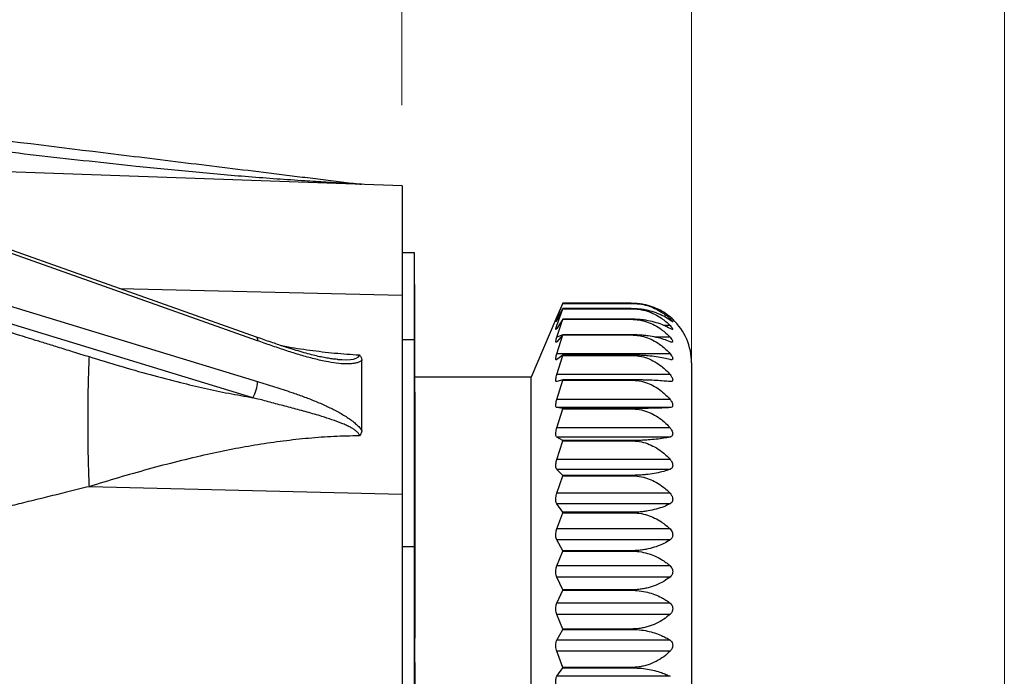
# Model space of a CAD drawing. Units: millimetres. Extents: x -10 to 410, y -10 to 290.
# Drawn here: x 247 to 259, y 120 to 128 of the extents above; entities that cross this region are included whole.
import ezdxf

# ---------------------------------------------------------------- set-up
doc = ezdxf.new("R2010")
doc.units = ezdxf.units.MM
doc.styles.add('SLDTEXTSTYLE0', font='TXT', dxfattribs={"width": 0.75})
doc.dimstyles.new('SLDDIMSTYLE9', dxfattribs={"dimtxt": 3.5, "dimasz": 3, "dimexe": 0, "dimexo": 0.0625, "dimgap": 0.875, "dimtad": 1, "dimdec": 1, "dimlfac": 2, "dimrnd": 1e-09, "dimzin": 12, "dimdsep": 46, "dimtxsty": 'SLDTEXTSTYLE0', "dimsah": 1, "dimcen": 0.09, "dimadec": 0, "dimazin": 3, "dimtfac": 1, "dimtdec": 1, "dimtofl": 0, "dimtmove": 0, "dimatfit": 3, "dimfxl": 0, "dimfrac": 2, "dimtolj": 1, "dimtzin": 12, "dimarcsym": 0})

# ---------------------------------------------------------------- blocks, each defined once
blk = doc.blocks.new('_D_11')
at = {"color": 7, "linetype": 'Continuous', "lineweight": 0}
for p, q in [((202.623, 118.631), (202.623, 139.527)), ((251.916, 127.38), (251.916, 139.527)), ((251.916, 138.527), (202.623, 138.527))]:
    blk.add_line(p, q, dxfattribs=at)
at = {"color": 7, "linetype": 'Continuous', "lineweight": 18}
for points in [[(202.623, 138.527), (205.623, 138.077), (205.623, 138.977)], [(251.916, 138.527), (248.916, 138.977), (248.916, 138.077)]]:
    blk.add_solid(points, dxfattribs=at)
at = {"color": 7, "linetype": 'Continuous', "lineweight": 18, "insert": (222.744, 143.039), "char_height": 3.5, "attachment_point": 1, "style": 'SLDTEXTSTYLE0'}
blk.add_mtext('98,6', dxfattribs=at)
blk = doc.blocks.new('_D_12')
at = {"color": 7, "linetype": 'Continuous', "lineweight": 0}
for p, q in [((202.623, 118.631), (202.623, 145.137)), ((255.516, 87.676), (255.516, 145.137)), ((255.516, 144.137), (202.623, 144.137))]:
    blk.add_line(p, q, dxfattribs=at)
at = {"color": 7, "linetype": 'Continuous', "lineweight": 18}
for points in [[(202.623, 144.137), (205.623, 143.687), (205.623, 144.587)], [(255.516, 144.137), (252.516, 144.587), (252.516, 143.687)]]:
    blk.add_solid(points, dxfattribs=at)
at = {"color": 7, "linetype": 'Continuous', "lineweight": 18, "insert": (223.251, 148.649), "char_height": 3.5, "attachment_point": 1, "style": 'SLDTEXTSTYLE0'}
blk.add_mtext('105,8', dxfattribs=at)
blk = doc.blocks.new('_D_13')
at = {"color": 7, "linetype": 'Continuous', "lineweight": 0}
for p, q in [((202.623, 118.631), (202.623, 151.527)), ((259.404, 88.785), (259.404, 151.527)), ((259.404, 150.527), (202.623, 150.527))]:
    blk.add_line(p, q, dxfattribs=at)
at = {"color": 7, "linetype": 'Continuous', "lineweight": 18}
for points in [[(202.623, 150.527), (205.623, 150.077), (205.623, 150.977)], [(259.404, 150.527), (256.404, 150.977), (256.404, 150.077)]]:
    blk.add_solid(points, dxfattribs=at)
at = {"color": 7, "linetype": 'Continuous', "lineweight": 18, "insert": (225.195, 155.039), "char_height": 3.5, "attachment_point": 1, "style": 'SLDTEXTSTYLE0'}
blk.add_mtext('113,6', dxfattribs=at)

msp = doc.modelspace()

# ---------------------------------------------------------------- linework, layer by layer
at = {"color": 7, "linetype": 'Continuous', "lineweight": 25}
for p, q in [((250.1198, 124.4527), (242.5608, 127.1318)), ((250.1065, 124.498), (242.5838, 127.1642)), ((251.9165, 126.3801), (244.0179, 126.6559)), ((251.9165, 126.3801), (251.9165, 125.0128)), ((242.5608, 126.252), (250.1198, 123.9463)), ((250.0616, 123.7441), (242.6578, 126.0026)), ((251.9165, 125.5506), (252.0665, 125.5506)), ((252.0665, 125.5506), (252.0665, 124.4669)), ((251.9165, 125.0128), (248.4096, 125.0994)), ((252.0715, 125.1506), (252.0715, 125.1506)), ((252.0715, 125.1506), (252.0765, 122.4838)), ((251.9165, 125.0128), (251.9165, 122.5417)), ((253.9165, 124.9176), (253.8415, 124.7493)), ((253.8415, 124.7273), (253.9165, 124.9172)), ((253.9165, 124.8516), (253.8415, 124.7083)), ((253.8415, 124.6424), (253.9165, 124.8507)), ((253.9165, 124.9172), (253.9165, 124.9176)), ((254.7665, 124.9176), (253.9165, 124.9176)), ((253.9165, 124.9172), (254.7665, 124.9172)), ((253.9165, 124.8507), (253.9165, 124.8516)), ((254.7665, 124.8516), (253.9165, 124.8516)), ((253.9165, 124.8507), (254.7665, 124.8507)), ((254.7665, 124.9172), (254.7665, 124.9176)), ((254.7665, 124.8507), (254.7665, 124.8516)), ((253.8295, 124.7218), (253.5217, 124.0006)), ((253.8415, 124.7273), (253.8415, 124.7273)), ((253.9165, 124.7205), (253.8415, 124.6047)), ((253.9165, 124.7189), (253.9165, 124.7205)), ((254.7665, 124.7205), (253.9165, 124.7205)), ((254.7665, 124.7189), (254.7665, 124.7205)), ((255.2488, 124.7273), (255.2488, 124.7273)), ((253.8415, 124.4963), (253.9165, 124.7189)), ((253.8415, 124.6424), (253.8415, 124.6424)), ((253.9165, 124.7189), (254.7665, 124.7189)), ((255.2488, 124.6424), (255.1719, 124.6424)), ((253.9165, 124.5265), (253.8415, 124.4406)), ((253.8415, 124.2915), (253.9165, 124.5244)), ((253.9165, 124.5244), (253.8415, 124.4963)), ((253.9165, 124.5244), (253.9165, 124.5265)), ((254.7665, 124.5265), (253.9165, 124.5265)), ((253.9165, 124.5244), (254.7665, 124.5244)), ((254.7665, 124.5244), (254.7665, 124.5265)), ((255.2488, 124.4963), (255.0646, 124.4963)), ((251.9165, 124.4669), (252.0665, 124.4669)), ((252.0665, 124.4669), (252.0665, 121.8959)), ((255.2488, 124.2915), (253.8415, 124.2915)), ((253.9165, 124.2735), (253.8415, 124.2188)), ((253.8415, 124.032), (253.9165, 124.2708)), ((253.9165, 124.2708), (253.9165, 124.2735)), ((254.7665, 124.2735), (253.9165, 124.2735)), ((253.9165, 124.2708), (254.7665, 124.2708)), ((254.7665, 124.2708), (254.7665, 124.2735)), ((251.1113, 124.2214), (251.1128, 124.2216)), ((251.1113, 124.2214), (251.1204, 124.2207)), ((251.4165, 123.3364), (251.4165, 124.2075)), ((255.5165, 124.1756), (255.5165, 118.5256)), ((253.5217, 124.0006), (252.0715, 124.0006)), ((253.5217, 119.087), (253.5217, 124.0006)), ((255.2488, 124.032), (253.8415, 124.032)), ((253.9165, 123.9659), (253.8415, 123.9437)), ((253.8415, 123.7225), (253.9165, 123.9628)), ((253.9165, 123.9628), (253.9165, 123.9659)), ((254.7665, 123.9659), (253.9165, 123.9659)), ((253.9165, 123.9628), (254.7665, 123.9628)), ((254.7665, 123.9628), (254.7665, 123.9659)), ((255.2488, 123.7225), (253.8415, 123.7225)), ((253.9165, 123.6097), (253.8415, 123.6202)), ((255.2488, 123.6202), (253.8415, 123.6202)), ((253.8415, 123.3688), (253.9165, 123.6061)), ((253.9165, 123.6061), (253.9165, 123.6097)), ((254.7665, 123.6097), (253.9165, 123.6097)), ((253.9165, 123.6061), (254.7665, 123.6061)), ((254.7665, 123.6061), (254.7665, 123.6097)), ((255.2488, 123.3688), (253.8415, 123.3688)), ((253.9165, 123.2113), (253.8415, 123.2545)), ((255.2488, 123.2545), (253.8415, 123.2545)), ((253.8415, 122.9775), (253.9165, 123.2074)), ((253.9165, 123.2074), (253.9165, 123.2113)), ((254.7665, 123.2113), (253.9165, 123.2113)), ((253.9165, 123.2074), (254.7665, 123.2074)), ((254.7665, 123.2074), (254.7665, 123.2113)), ((255.2488, 122.9775), (253.8415, 122.9775)), ((253.9165, 122.7783), (253.8415, 122.8533)), ((255.2488, 122.8533), (253.8415, 122.8533)), ((253.8415, 122.556), (253.9165, 122.7741)), ((253.9165, 122.7741), (253.9165, 122.7783)), ((254.7665, 122.7783), (253.9165, 122.7783)), ((253.9165, 122.7741), (254.7665, 122.7741)), ((254.7665, 122.7741), (254.7665, 122.7783)), ((251.9165, 122.5417), (248.0261, 122.6378)), ((251.9165, 122.5417), (251.9165, 119.2408)), ((255.2488, 122.556), (253.8415, 122.556)), ((252.0765, 122.4838), (252.0765, 122.4838)), ((252.0765, 122.4603), (252.0765, 122.4603)), ((252.0765, 122.4603), (252.0765, 121.2392)), ((253.9165, 122.3188), (253.8415, 122.4241)), ((255.2488, 122.4241), (253.8415, 122.4241)), ((253.8415, 122.1119), (253.9165, 122.3143)), ((253.9165, 122.3143), (253.9165, 122.3188)), ((254.7665, 122.3188), (253.9165, 122.3188)), ((253.9165, 122.3143), (254.7665, 122.3143)), ((254.7665, 122.3143), (254.7665, 122.3188)), ((255.2488, 122.1119), (253.8415, 122.1119)), ((253.9165, 121.8411), (253.8415, 121.9749)), ((255.2488, 121.9749), (253.8415, 121.9749)), ((251.9165, 121.8959), (252.0665, 121.8959)), ((252.0665, 121.8959), (252.0665, 119.2796)), ((253.8415, 121.6537), (253.9165, 121.8365)), ((253.9165, 121.8365), (253.9165, 121.8411)), ((254.7665, 121.8411), (253.9165, 121.8411)), ((253.9165, 121.8365), (254.7665, 121.8365)), ((254.7665, 121.8365), (254.7665, 121.8411)), ((255.2488, 121.6537), (253.8415, 121.6537)), ((253.9165, 121.3544), (253.8415, 121.5141)), ((255.2488, 121.5141), (253.8415, 121.5141)), ((253.8415, 121.1899), (253.9165, 121.3497)), ((253.9165, 121.3497), (253.9165, 121.3544)), ((254.7665, 121.3544), (253.9165, 121.3544)), ((253.9165, 121.3497), (254.7665, 121.3497)), ((254.7665, 121.3497), (254.7665, 121.3544)), ((252.0765, 121.2392), (252.0765, 121.2392)), ((255.2488, 121.1899), (253.8415, 121.1899)), ((252.0765, 121.0506), (252.0715, 120.4506)), ((252.0765, 121.1057), (252.0765, 121.1057)), ((252.0765, 121.0506), (252.0765, 121.0506)), ((253.9165, 120.8675), (253.8415, 121.0502)), ((255.2488, 121.0502), (253.8415, 121.0502)), ((253.8415, 120.729), (253.9165, 120.8629)), ((253.9165, 120.8629), (253.9165, 120.8675)), ((254.7665, 120.8675), (253.9165, 120.8675)), ((253.9165, 120.8629), (254.7665, 120.8629)), ((254.7665, 120.8629), (254.7665, 120.8675)), ((255.2488, 120.729), (253.8415, 120.729)), ((253.9165, 120.3897), (253.8415, 120.592)), ((255.2488, 120.592), (253.8415, 120.592)), ((252.0765, 120.4506), (252.0715, 120.4506)), ((252.0765, 120.4506), (252.0765, 119.4606)), ((253.8415, 120.2797), (253.9165, 120.3852)), ((253.9165, 120.3852), (253.9165, 120.3897)), ((254.7665, 120.3897), (253.9165, 120.3897)), ((253.9165, 120.3852), (254.7665, 120.3852)), ((254.7665, 120.3852), (254.7665, 120.3897)), ((255.2488, 120.2797), (253.8415, 120.2797))]:
    msp.add_line(p, q, dxfattribs=at)
at = {"color": 7, "linetype": 'Continuous', "lineweight": 25, "flags": 128}
for points in [[(250.1065, 124.498), (250.1117, 124.4944), (250.1167, 124.4852), (250.1194, 124.4711), (250.1198, 124.4527)], [(251.1204, 124.2207), (251.1686, 124.217), (251.2221, 124.2164), (251.2746, 124.2192), (251.3123, 124.2245), (251.3477, 124.2343), (251.3762, 124.2517), (251.3846, 124.2656), (251.386, 124.276), (251.386, 124.276), (251.386, 124.276)]]:
    msp.add_lwpolyline(points, dxfattribs=at)
at = {"color": 7, "linetype": 'Continuous', "lineweight": 25}
for centre, radius, start, end in [((254.7665, 124.1756), 0.75, 0, 46.62459), ((249.7243, 123.9506), 0.3955, 328.52672, 359.36958)]:
    msp.add_arc(centre, radius, start, end, dxfattribs=at)
for points, knots in [([(245.1144, 127.1714), (245.4574, 127.1293), (246.4863, 127.0029), (247.8583, 126.8345), (249.059, 126.687), (249.7453, 126.6028), (250.1744, 126.5501), (250.5177, 126.5079), (250.775, 126.4763), (250.9894, 126.45), (251.1606, 126.429), (251.2612, 126.4166), (251.3336, 126.4077), (251.3731, 126.4029), (251.4002, 126.3996), (251.4124, 126.3981), (251.4158, 126.3976), (251.4099, 126.3978)], [0, 0, 0, 0, 0.162977, 0.4889311, 0.651909, 0.7334167, 0.814921, 0.8556663, 0.8964249, 0.937176, 0.9576387, 0.9780857, 0.9854462, 0.9928472, 0.9976469, 0.9995466, 1, 1, 1, 1]), ([(251.4099, 126.3978), (251.4099, 126.3978), (251.41, 126.3978), (251.4099, 126.3978), (251.4097, 126.3978), (251.409, 126.3979), (251.4057, 126.398), (251.3915, 126.3989), (251.3342, 126.4021), (251.1917, 126.4103), (250.9728, 126.4231), (250.5641, 126.4481), (250.01, 126.4882), (249.311, 126.5491), (248.4548, 126.635), (247.4417, 126.7479), (246.2715, 126.885), (245.4915, 126.9773), (245.1013, 127.0225), (245.1013, 127.0225)], [0, 0, 0, 0, 0.00000473, 0.00006477, 0.00012455, 0.00023352, 0.00053985, 0.00185127, 0.00705062, 0.02780146, 0.06928004, 0.11076229, 0.22137987, 0.33200638, 0.44262964, 0.62841549, 0.81420525, 0.99999527, 1, 1, 1, 1]), ([(244.5178, 125.1924), (244.6078, 125.1758), (244.792, 125.1419), (245.0703, 125.084), (245.3559, 125.02), (245.6485, 124.9495), (245.9329, 124.8764), (246.2094, 124.8015), (246.4678, 124.7286), (246.725, 124.6538), (246.9035, 124.6006), (247.0049, 124.57), (247.0256, 124.5637), (247.0408, 124.5591), (247.0574, 124.554), (247.0757, 124.5484), (247.106, 124.5391), (247.1506, 124.5254), (247.228, 124.5016), (247.3347, 124.4687), (247.4754, 124.4252), (247.6388, 124.3746), (247.8249, 124.317), (247.9565, 124.2761), (248.0261, 124.2545)], [0, 0, 0, 0, 0.0745262, 0.1515842, 0.2312148, 0.3134547, 0.3983377, 0.4728342, 0.5499745, 0.6206419, 0.6951512, 0.7048414, 0.7087836, 0.7131775, 0.7180231, 0.7233204, 0.7290695, 0.7444082, 0.7622568, 0.7965763, 0.8375104, 0.885059, 0.9392222, 1, 1, 1, 1]), ([(255.2488, 124.7493), (255.2232, 124.7688), (255.1714, 124.8081), (255.0788, 124.8558), (254.9927, 124.8864), (254.9195, 124.9034), (254.85, 124.9148), (254.7984, 124.9165), (254.7665, 124.9176)], [0, 0, 0, 0, 0.2036081, 0.4120696, 0.6160886, 0.7219806, 0.8278623, 1, 1, 1, 1]), ([(254.7665, 124.9172), (254.8, 124.9159), (254.868, 124.9131), (254.9663, 124.8907), (255.0592, 124.8564), (255.1357, 124.8149), (255.199, 124.7712), (255.2322, 124.742), (255.2488, 124.7273)], [0, 0, 0, 0, 0.1804528, 0.3668501, 0.5472718, 0.7323714, 0.8655343, 1, 1, 1, 1]), ([(255.2488, 124.7083), (255.2232, 124.7249), (255.1714, 124.7584), (255.0788, 124.799), (254.9927, 124.825), (254.9195, 124.8395), (254.85, 124.8492), (254.7984, 124.8507), (254.7665, 124.8516)], [0, 0, 0, 0, 0.2036101, 0.4120739, 0.6160923, 0.721984, 0.8278654, 1, 1, 1, 1]), ([(254.7665, 124.8507), (254.8, 124.8492), (254.868, 124.8461), (254.9663, 124.8216), (255.0592, 124.7839), (255.1357, 124.7385), (255.199, 124.6905), (255.2322, 124.6585), (255.2488, 124.6424)], [0, 0, 0, 0, 0.1804528, 0.3668501, 0.5472718, 0.7323714, 0.8655343, 1, 1, 1, 1]), ([(253.8415, 124.7083), (253.8386, 124.7027), (253.8326, 124.6915), (253.8286, 124.6868), (253.8291, 124.6924), (253.8336, 124.7064), (253.8389, 124.7205), (253.8415, 124.7273)], [0, 0, 0, 0, 0.2102431, 0.4216185, 0.6228516, 0.8191596, 1, 1, 1, 1]), ([(253.8415, 124.7493), (253.8386, 124.7427), (253.8328, 124.7294), (253.829, 124.7206), (253.8294, 124.7216), (253.8295, 124.7218)], [0, 0, 0, 0, 0.4277065, 0.857747, 1, 1, 1, 1]), ([(255.2488, 124.6047), (255.2232, 124.6181), (255.1714, 124.6452), (255.0788, 124.678), (254.9927, 124.699), (254.9195, 124.7107), (254.85, 124.7185), (254.7984, 124.7197), (254.7665, 124.7205)], [0, 0, 0, 0, 0.2036104, 0.4120745, 0.6160928, 0.7219845, 0.8278659, 1, 1, 1, 1]), ([(255.2816, 124.7208), (255.2816, 124.7207), (255.2826, 124.7198), (255.2786, 124.7235), (255.269, 124.7323), (255.2565, 124.7428), (255.2488, 124.7493)], [0, 0, 0, 0, 0.0064909, 0.2836327, 0.5608052, 1, 1, 1, 1]), ([(255.2488, 124.7273), (255.2557, 124.7206), (255.2681, 124.7086), (255.2794, 124.695), (255.2829, 124.6883), (255.2791, 124.6884), (255.2688, 124.6943), (255.2564, 124.703), (255.2488, 124.7083)], [0, 0, 0, 0, 0.19626677, 0.35298039, 0.51066745, 0.64716955, 0.78368823, 1, 1, 1, 1]), ([(253.8415, 124.6047), (253.8386, 124.6005), (253.8326, 124.5919), (253.8286, 124.5917), (253.8291, 124.6015), (253.8336, 124.6191), (253.8389, 124.6349), (253.8415, 124.6424)], [0, 0, 0, 0, 0.2102451, 0.4216204, 0.6228533, 0.8191614, 1, 1, 1, 1]), ([(254.7665, 124.7189), (254.8, 124.7173), (254.868, 124.714), (254.9663, 124.6879), (255.0592, 124.6476), (255.1357, 124.599), (255.199, 124.5477), (255.2322, 124.5135), (255.2488, 124.4963)], [0, 0, 0, 0, 0.1804528, 0.3668501, 0.5472718, 0.7323714, 0.8655343, 1, 1, 1, 1]), ([(255.2488, 124.6424), (255.2557, 124.635), (255.2681, 124.6217), (255.2794, 124.6049), (255.2829, 124.5948), (255.2791, 124.5916), (255.2688, 124.5939), (255.2564, 124.6006), (255.2488, 124.6047)], [0, 0, 0, 0, 0.1962698, 0.3529829, 0.5106695, 0.6471714, 0.7836902, 1, 1, 1, 1]), ([(251.1204, 124.2207), (251.106, 124.2207), (251.0725, 124.2235), (251.0153, 124.231), (250.9473, 124.2425), (250.8715, 124.2584), (250.7889, 124.2784), (250.6974, 124.3034), (250.5938, 124.3343), (250.4701, 124.3733), (250.3245, 124.4217), (250.1997, 124.4649), (250.1251, 124.4913), (250.1065, 124.498)], [0, 0, 0, 0, 0.0450936, 0.1053465, 0.1759444, 0.2508983, 0.3317906, 0.4204773, 0.5199029, 0.6355068, 0.7820838, 0.9455571, 1, 1, 1, 1]), ([(253.8415, 124.4406), (253.8386, 124.4377), (253.8326, 124.4319), (253.8286, 124.4362), (253.8291, 124.4501), (253.8336, 124.471), (253.8389, 124.4881), (253.8415, 124.4963)], [0, 0, 0, 0, 0.2102357, 0.4216117, 0.6228451, 0.8191531, 1, 1, 1, 1]), ([(255.2488, 124.4406), (255.2232, 124.4505), (255.1714, 124.4706), (255.0788, 124.495), (254.9927, 124.5106), (254.9195, 124.5193), (254.85, 124.5251), (254.7984, 124.526), (254.7665, 124.5265)], [0, 0, 0, 0, 0.203609, 0.4120715, 0.6160902, 0.7219821, 0.8278637, 1, 1, 1, 1]), ([(254.7665, 124.5244), (254.8, 124.5227), (254.868, 124.5193), (254.9663, 124.4919), (255.0592, 124.4498), (255.1357, 124.3989), (255.199, 124.3453), (255.2322, 124.3095), (255.2488, 124.2915)], [0, 0, 0, 0, 0.1804528, 0.3668501, 0.5472718, 0.7323714, 0.8655343, 1, 1, 1, 1]), ([(255.2488, 124.4963), (255.2557, 124.4883), (255.2681, 124.4738), (255.2794, 124.4542), (255.2829, 124.4409), (255.2791, 124.4344), (255.2688, 124.4331), (255.2564, 124.4377), (255.2488, 124.4406)], [0, 0, 0, 0, 0.1962634, 0.3529775, 0.5106652, 0.6471675, 0.783686, 1, 1, 1, 1]), ([(251.4165, 124.2075), (251.4124, 124.2043), (251.3988, 124.1937), (251.3699, 124.1809), (251.327, 124.1701), (251.2773, 124.1643), (251.2009, 124.163), (251.0991, 124.1715), (250.9588, 124.1957), (250.803, 124.2317), (250.6326, 124.2795), (250.4617, 124.3337), (250.2907, 124.3922), (250.1767, 124.4326), (250.1198, 124.4527)], [0, 0, 0, 0, 0.0156912, 0.0524618, 0.0893256, 0.134023, 0.178764, 0.2741559, 0.3696964, 0.4954595, 0.6213753, 0.7475725, 0.8738952, 1, 1, 1, 1]), ([(250.4085, 124.3942), (250.4275, 124.3905), (250.5476, 124.3673), (250.7709, 124.3345), (251.0778, 124.2967), (251.2834, 124.2829), (251.386, 124.276)], [0, 0, 0, 0, 0.0594828, 0.374742, 0.687973, 1, 1, 1, 1]), ([(248.0261, 124.2545), (248.0246, 124.2209), (248.0214, 124.1521), (248.0175, 124.0327), (248.0144, 123.9117), (248.0122, 123.7929), (248.0107, 123.6804), (248.0098, 123.5642), (248.0095, 123.4462), (248.0098, 123.3281), (248.0107, 123.212), (248.0122, 123.0995), (248.0144, 122.9806), (248.0175, 122.8596), (248.0214, 122.7403), (248.0246, 122.6715), (248.0261, 122.6378)], [0, 0, 0, 0, 0.07681525, 0.1569547, 0.23996762, 0.30378953, 0.36861746, 0.43413386, 0.5, 0.56586614, 0.63138254, 0.69621047, 0.76003238, 0.8430453, 0.92318475, 1, 1, 1, 1]), ([(248.0261, 124.2545), (248.1522, 124.2159), (248.4033, 124.139), (248.7824, 124.0312), (249.1352, 123.9386), (249.4615, 123.8615), (249.7604, 123.7976), (249.9616, 123.7619), (250.0616, 123.7441)], [0, 0, 0, 0, 0.1909439, 0.380207, 0.5674745, 0.7130705, 0.857245, 1, 1, 1, 1]), ([(251.386, 124.276), (251.3864, 124.2756), (251.396, 124.2664), (251.4124, 124.2442), (251.415, 124.2205), (251.4165, 124.2075)], [0, 0, 0, 0, 0.0219627, 0.4654825, 1, 1, 1, 1]), ([(253.8415, 124.2188), (253.8386, 124.2174), (253.8326, 124.2144), (253.8286, 124.2233), (253.8291, 124.241), (253.8336, 124.2648), (253.8389, 124.2828), (253.8415, 124.2915)], [0, 0, 0, 0, 0.21021378, 0.42159158, 0.62282605, 0.81913393, 1, 1, 1, 1]), ([(255.2488, 124.2188), (255.2232, 124.2252), (255.1714, 124.2379), (255.0788, 124.2534), (254.9927, 124.2633), (254.9195, 124.2689), (254.85, 124.2725), (254.7984, 124.2731), (254.7665, 124.2735)], [0, 0, 0, 0, 0.2036058, 0.4120648, 0.6160843, 0.7219767, 0.8278587, 1, 1, 1, 1]), ([(254.7665, 124.2708), (254.8, 124.2691), (254.868, 124.2655), (254.9663, 124.2375), (255.0592, 124.1942), (255.1357, 124.1421), (255.199, 124.0871), (255.2322, 124.0504), (255.2488, 124.032)], [0, 0, 0, 0, 0.1804528, 0.3668501, 0.5472718, 0.7323714, 0.8655343, 1, 1, 1, 1]), ([(255.2488, 124.2915), (255.2557, 124.283), (255.2681, 124.2677), (255.2794, 124.2457), (255.2829, 124.2295), (255.2791, 124.2197), (255.2688, 124.2148), (255.2564, 124.2173), (255.2488, 124.2188)], [0, 0, 0, 0, 0.1962469, 0.3529637, 0.5106542, 0.6471575, 0.7836751, 1, 1, 1, 1]), ([(253.8415, 123.9437), (253.8386, 123.9437), (253.8326, 123.9436), (253.8286, 123.9568), (253.8291, 123.978), (253.8336, 124.0042), (253.8389, 124.023), (253.8415, 124.032)], [0, 0, 0, 0, 0.2101772, 0.421558, 0.6227942, 0.8191019, 1, 1, 1, 1]), ([(255.2488, 124.032), (255.2557, 124.0232), (255.2681, 124.0074), (255.2794, 123.9832), (255.2829, 123.9644), (255.2791, 123.9516), (255.2688, 123.9432), (255.2564, 123.9435), (255.2488, 123.9437)], [0, 0, 0, 0, 0.1962187, 0.3529401, 0.5106353, 0.6471405, 0.7836566, 1, 1, 1, 1]), ([(250.1198, 123.9463), (250.1907, 123.9245), (250.3325, 123.8809), (250.522, 123.8185), (250.6881, 123.7598), (250.8305, 123.7048), (250.9676, 123.6458), (251.0776, 123.592), (251.1606, 123.5462), (251.2204, 123.5099), (251.2772, 123.4714), (251.3267, 123.4331), (251.3697, 123.3939), (251.3987, 123.3621), (251.4124, 123.3423), (251.4165, 123.3364)], [0, 0, 0, 0, 0.1570385, 0.3140577, 0.4194802, 0.5249233, 0.6302451, 0.7252397, 0.7732424, 0.8212299, 0.8657465, 0.9106719, 0.9471027, 0.9843078, 1, 1, 1, 1]), ([(255.2488, 123.9437), (255.2232, 123.9463), (255.1714, 123.9515), (255.0788, 123.9578), (254.9927, 123.9618), (254.9195, 123.964), (254.85, 123.9656), (254.7984, 123.9658), (254.7665, 123.9659)], [0, 0, 0, 0, 0.2036003, 0.4120535, 0.6160745, 0.7219676, 0.8278504, 1, 1, 1, 1]), ([(254.7665, 123.9628), (254.8, 123.961), (254.868, 123.9575), (254.9663, 123.9292), (255.0592, 123.8857), (255.1357, 123.8333), (255.199, 123.778), (255.2322, 123.7411), (255.2488, 123.7225)], [0, 0, 0, 0, 0.1804528, 0.3668501, 0.5472718, 0.7323714, 0.8655343, 1, 1, 1, 1]), ([(251.386, 123.2694), (251.386, 123.2694), (251.3862, 123.2748), (251.3841, 123.2847), (251.3727, 123.3054), (251.3489, 123.3289), (251.3132, 123.3539), (251.271, 123.3782), (251.2225, 123.402), (251.1465, 123.4347), (251.0457, 123.4716), (250.9013, 123.5179), (250.7362, 123.5653), (250.5517, 123.6151), (250.3678, 123.6634), (250.2045, 123.7062), (250.1027, 123.7332), (250.0616, 123.7441), (250.0616, 123.7441)], [0, 0, 0, 0, 0.00002039, 0.01565911, 0.02671582, 0.05730202, 0.08705175, 0.11749631, 0.15709226, 0.19695828, 0.28627104, 0.37615544, 0.50896909, 0.6421047, 0.77575964, 0.90949549, 0.99997961, 1, 1, 1, 1]), ([(253.8415, 123.6202), (253.8386, 123.6217), (253.8326, 123.6246), (253.8286, 123.6418), (253.8291, 123.6661), (253.8336, 123.6942), (253.8389, 123.7133), (253.8415, 123.7225)], [0, 0, 0, 0, 0.2101218, 0.4215071, 0.622746, 0.8190534, 1, 1, 1, 1]), ([(255.2488, 123.6202), (255.2232, 123.619), (255.1714, 123.6165), (255.0788, 123.6136), (254.9927, 123.6116), (254.9195, 123.6106), (254.85, 123.6098), (254.7984, 123.6097), (254.7665, 123.6097)], [0, 0, 0, 0, 0.2035921, 0.4120364, 0.6160595, 0.7219538, 0.8278378, 1, 1, 1, 1]), ([(255.2488, 123.7225), (255.2557, 123.7136), (255.2681, 123.6975), (255.2794, 123.6718), (255.2829, 123.6506), (255.2791, 123.6351), (255.2688, 123.6233), (255.2564, 123.6214), (255.2488, 123.6202)], [0, 0, 0, 0, 0.1961755, 0.352904, 0.5106064, 0.6471144, 0.7836281, 1, 1, 1, 1]), ([(254.7665, 123.6061), (254.8, 123.6044), (254.868, 123.6008), (254.9663, 123.573), (255.0592, 123.53), (255.1357, 123.4783), (255.199, 123.4236), (255.2322, 123.3871), (255.2488, 123.3688)], [0, 0, 0, 0, 0.1804528, 0.3668501, 0.5472718, 0.7323714, 0.8655343, 1, 1, 1, 1]), ([(251.386, 123.2694), (251.2805, 123.2674), (251.0691, 123.2635), (250.7534, 123.2404), (250.4383, 123.206), (250.1238, 123.1602), (249.81, 123.1042), (249.4778, 123.035), (249.1275, 122.952), (248.7596, 122.8548), (248.3919, 122.7499), (248.1484, 122.6753), (248.0261, 122.6378)], [0, 0, 0, 0, 0.0897349, 0.1798336, 0.2705435, 0.3620421, 0.454443, 0.5478032, 0.6590727, 0.7716225, 0.885325, 1, 1, 1, 1]), ([(251.4165, 123.3364), (251.416, 123.3294), (251.4151, 123.3151), (251.4064, 123.2924), (251.3949, 123.2774), (251.3864, 123.2698), (251.386, 123.2694)], [0, 0, 0, 0, 0.2918467, 0.592873, 0.9780839, 1, 1, 1, 1]), ([(253.8415, 123.2545), (253.8386, 123.2574), (253.8326, 123.2631), (253.8286, 123.284), (253.8291, 123.3111), (253.8336, 123.3406), (253.8389, 123.3597), (253.8415, 123.3688)], [0, 0, 0, 0, 0.21004, 0.4214319, 0.6226747, 0.8189818, 1, 1, 1, 1]), ([(255.2488, 123.2545), (255.2232, 123.2495), (255.1714, 123.2394), (255.0788, 123.2272), (254.9927, 123.2193), (254.9195, 123.215), (254.85, 123.2121), (254.7984, 123.2116), (254.7665, 123.2113)], [0, 0, 0, 0, 0.2035799, 0.4120111, 0.6160374, 0.7219334, 0.8278191, 1, 1, 1, 1]), ([(255.2488, 123.3688), (255.2557, 123.3599), (255.2681, 123.3439), (255.2794, 123.317), (255.2829, 123.294), (255.2791, 123.276), (255.2688, 123.2611), (255.2564, 123.257), (255.2488, 123.2545)], [0, 0, 0, 0, 0.1961117, 0.3528505, 0.5105637, 0.6470758, 0.7835861, 1, 1, 1, 1]), ([(254.7665, 123.2074), (254.8, 123.2057), (254.868, 123.2023), (254.9663, 123.1753), (255.0592, 123.1337), (255.1357, 123.0836), (255.199, 123.0306), (255.2322, 122.9953), (255.2488, 122.9775)], [0, 0, 0, 0, 0.1804528, 0.3668501, 0.5472718, 0.7323714, 0.8655343, 1, 1, 1, 1]), ([(253.8415, 122.8533), (253.8386, 122.8575), (253.8326, 122.866), (253.8286, 122.8903), (253.8291, 122.9195), (253.8336, 122.9499), (253.8389, 122.9686), (253.8415, 122.9775)], [0, 0, 0, 0, 0.2100534, 0.4214442, 0.6226864, 0.8189936, 1, 1, 1, 1]), ([(255.2488, 122.9775), (255.2557, 122.9688), (255.2681, 122.9532), (255.2794, 122.9257), (255.2829, 122.9012), (255.2791, 122.881), (255.2688, 122.8633), (255.2564, 122.8571), (255.2488, 122.8533)], [0, 0, 0, 0, 0.1961006, 0.3528413, 0.5105563, 0.6470691, 0.7835788, 1, 1, 1, 1]), ([(255.2488, 122.8533), (255.2232, 122.8446), (255.1714, 122.8271), (255.0788, 122.8059), (254.9927, 122.7922), (254.9195, 122.7847), (254.85, 122.7796), (254.7984, 122.7788), (254.7665, 122.7783)], [0, 0, 0, 0, 0.2035821, 0.4120155, 0.6160413, 0.721937, 0.8278224, 1, 1, 1, 1]), ([(254.7665, 122.7741), (254.8, 122.7725), (254.868, 122.7693), (254.9663, 122.7437), (255.0592, 122.7042), (255.1357, 122.6566), (255.199, 122.6064), (255.2322, 122.5728), (255.2488, 122.556)], [0, 0, 0, 0, 0.1804528, 0.3668501, 0.5472718, 0.7323714, 0.8655343, 1, 1, 1, 1]), ([(248.0261, 122.6378), (247.9384, 122.6162), (247.7669, 122.574), (247.5149, 122.5117), (247.2741, 122.4524), (247.0446, 122.3963), (246.8253, 122.3436), (246.602, 122.291), (246.342, 122.2317), (246.0441, 122.1665), (245.7201, 122.0995), (245.3977, 122.0374), (245.0714, 121.9795), (244.7406, 121.9265), (244.4075, 121.8793), (244.0763, 121.8391), (243.7443, 121.8056), (243.4135, 121.7798), (243.0867, 121.7611), (242.8715, 121.7562), (242.7653, 121.7537)], [0, 0, 0, 0, 0.0518202, 0.1013058, 0.1484573, 0.1932756, 0.2357622, 0.2765397, 0.323247, 0.3864135, 0.4483752, 0.5091531, 0.5703346, 0.6335723, 0.6959676, 0.7575551, 0.8189215, 0.8810429, 0.9413252, 1, 1, 1, 1]), ([(253.8415, 122.4241), (253.8386, 122.4296), (253.8326, 122.4408), (253.8286, 122.4679), (253.8291, 122.4987), (253.8336, 122.5294), (253.8389, 122.5474), (253.8415, 122.556)], [0, 0, 0, 0, 0.210131, 0.4215155, 0.622754, 0.8190614, 1, 1, 1, 1]), ([(255.2488, 122.556), (255.2557, 122.5476), (255.2681, 122.5326), (255.2794, 122.505), (255.2829, 122.4794), (255.2791, 122.4575), (255.2688, 122.4373), (255.2564, 122.4291), (255.2488, 122.4241)], [0, 0, 0, 0, 0.19616794, 0.35289765, 0.51060135, 0.6471098, 0.78362317, 1, 1, 1, 1]), ([(252.0765, 122.4838), (252.0765, 122.4829), (252.0765, 122.4812), (252.0765, 122.4724), (252.0765, 122.4643), (252.0765, 122.4631)], [0, 0, 0, 0, 0.4720896, 0.9244976, 1, 1, 1, 1]), ([(255.2488, 122.4241), (255.2232, 122.4119), (255.1714, 122.3873), (255.0788, 122.3574), (254.9927, 122.3383), (254.9195, 122.3276), (254.85, 122.3205), (254.7984, 122.3194), (254.7665, 122.3188)], [0, 0, 0, 0, 0.2035935, 0.4120394, 0.6160621, 0.7219562, 0.82784, 1, 1, 1, 1]), ([(254.7665, 122.3143), (254.8, 122.3128), (254.868, 122.3098), (254.9663, 122.2861), (255.0592, 122.2494), (255.1357, 122.2053), (255.199, 122.1587), (255.2322, 122.1276), (255.2488, 122.1119)], [0, 0, 0, 0, 0.1804528, 0.3668501, 0.5472718, 0.7323714, 0.8655343, 1, 1, 1, 1]), ([(253.8415, 121.9749), (253.8386, 121.9816), (253.8326, 121.9952), (253.8286, 122.0247), (253.8291, 122.0565), (253.8336, 122.087), (253.8389, 122.1039), (253.8415, 122.1119)], [0, 0, 0, 0, 0.2101834, 0.4215637, 0.6227996, 0.8191074, 1, 1, 1, 1]), ([(255.2488, 122.1119), (255.2557, 122.1041), (255.2681, 122.09), (255.2794, 122.0628), (255.2829, 122.0367), (255.2791, 122.0134), (255.2688, 121.991), (255.2564, 121.981), (255.2488, 121.9749)], [0, 0, 0, 0, 0.1962136, 0.3529359, 0.5106319, 0.6471374, 0.7836532, 1, 1, 1, 1]), ([(255.2488, 121.9749), (255.2232, 121.9594), (255.1714, 121.9281), (255.0788, 121.8903), (254.9927, 121.8659), (254.9195, 121.8524), (254.85, 121.8434), (254.7984, 121.842), (254.7665, 121.8411)], [0, 0, 0, 0, 0.2036013, 0.4120555, 0.6160762, 0.7219692, 0.8278519, 1, 1, 1, 1]), ([(254.7665, 121.8365), (254.8, 121.8352), (254.868, 121.8325), (254.9663, 121.811), (255.0592, 121.7779), (255.1357, 121.7381), (255.199, 121.696), (255.2322, 121.6679), (255.2488, 121.6537)], [0, 0, 0, 0, 0.1804528, 0.3668501, 0.5472718, 0.7323714, 0.8655343, 1, 1, 1, 1]), ([(253.8415, 121.5141), (253.8386, 121.5219), (253.8326, 121.5375), (253.8286, 121.5689), (253.8291, 121.6012), (253.8336, 121.6308), (253.8389, 121.6463), (253.8415, 121.6537)], [0, 0, 0, 0, 0.2102177, 0.4215952, 0.6228295, 0.8191374, 1, 1, 1, 1]), ([(255.2488, 121.6537), (255.2557, 121.6465), (255.2681, 121.6336), (255.2794, 121.6073), (255.2829, 121.5812), (255.2791, 121.557), (255.2688, 121.5329), (255.2564, 121.5212), (255.2488, 121.5141)], [0, 0, 0, 0, 0.1962437, 0.352961, 0.510652, 0.6471556, 0.783673, 1, 1, 1, 1]), ([(255.2488, 121.5141), (255.2232, 121.4956), (255.1714, 121.4582), (255.0788, 121.413), (254.9927, 121.384), (254.9195, 121.3678), (254.85, 121.357), (254.7984, 121.3554), (254.7665, 121.3544)], [0, 0, 0, 0, 0.2036064, 0.4120661, 0.6160854, 0.7219777, 0.8278597, 1, 1, 1, 1]), ([(254.7665, 121.3497), (254.8, 121.3486), (254.868, 121.3462), (254.9663, 121.3274), (255.0592, 121.2985), (255.1357, 121.2636), (255.199, 121.2268), (255.2322, 121.2022), (255.2488, 121.1899)], [0, 0, 0, 0, 0.1804528, 0.3668501, 0.5472718, 0.7323714, 0.8655343, 1, 1, 1, 1]), ([(252.0765, 121.2392), (252.0765, 121.2251), (252.0765, 121.1974), (252.0765, 121.1608), (252.0765, 121.13), (252.0765, 121.1139), (252.0765, 121.1057)], [0, 0, 0, 0, 0.28557321, 0.55922274, 0.77540211, 1, 1, 1, 1]), ([(253.8415, 121.0502), (253.8386, 121.059), (253.8326, 121.0765), (253.8286, 121.1091), (253.8291, 121.1412), (253.8336, 121.1695), (253.8389, 121.1833), (253.8415, 121.1899)], [0, 0, 0, 0, 0.2102377, 0.4216136, 0.6228469, 0.8191549, 1, 1, 1, 1]), ([(255.2488, 121.1899), (255.2557, 121.1835), (255.2681, 121.172), (255.2794, 121.1471), (255.2829, 121.1214), (255.2791, 121.0967), (255.2688, 121.0713), (255.2564, 121.0582), (255.2488, 121.0502)], [0, 0, 0, 0, 0.1962617, 0.3529761, 0.510664, 0.6471665, 0.7836849, 1, 1, 1, 1]), ([(252.0765, 121.1057), (252.0765, 121.0963), (252.0765, 121.0779), (252.0765, 121.0612), (252.0765, 121.0521), (252.0765, 121.0511), (252.0765, 121.0506)], [0, 0, 0, 0, 0.285846, 0.5595452, 0.7756232, 1, 1, 1, 1]), ([(255.2488, 121.0502), (255.2232, 121.0291), (255.1714, 120.9863), (255.0788, 120.9346), (254.9927, 120.9014), (254.9195, 120.8829), (254.85, 120.8706), (254.7984, 120.8687), (254.7665, 120.8675)], [0, 0, 0, 0, 0.2036093, 0.4120722, 0.6160908, 0.7219827, 0.8278642, 1, 1, 1, 1]), ([(254.7665, 120.8629), (254.8, 120.862), (254.868, 120.86), (254.9663, 120.8443), (255.0592, 120.82), (255.1357, 120.7908), (255.199, 120.7599), (255.2322, 120.7394), (255.2488, 120.729)], [0, 0, 0, 0, 0.1804528, 0.3668501, 0.5472718, 0.7323714, 0.8655343, 1, 1, 1, 1]), ([(253.8415, 120.592), (253.8386, 120.6014), (253.8326, 120.6205), (253.8286, 120.6538), (253.8291, 120.6851), (253.8336, 120.7115), (253.8389, 120.7233), (253.8415, 120.729)], [0, 0, 0, 0, 0.2102455, 0.4216208, 0.6228537, 0.8191617, 1, 1, 1, 1]), ([(255.2488, 120.729), (255.2557, 120.7235), (255.2681, 120.7136), (255.2794, 120.6906), (255.2829, 120.6658), (255.2791, 120.6411), (255.2688, 120.6149), (255.2564, 120.6007), (255.2488, 120.592)], [0, 0, 0, 0, 0.19626946, 0.35298264, 0.51066925, 0.64717117, 0.78369, 1, 1, 1, 1]), ([(255.2488, 120.592), (255.2232, 120.5686), (255.1714, 120.5212), (255.0788, 120.464), (254.9927, 120.4272), (254.9195, 120.4067), (254.85, 120.3931), (254.7984, 120.391), (254.7665, 120.3897)], [0, 0, 0, 0, 0.2036105, 0.4120746, 0.6160929, 0.7219846, 0.827866, 1, 1, 1, 1]), ([(254.7665, 120.3852), (254.8, 120.3845), (254.868, 120.3829), (254.9663, 120.3705), (255.0592, 120.3514), (255.1357, 120.3284), (255.199, 120.3041), (255.2322, 120.2879), (255.2488, 120.2797)], [0, 0, 0, 0, 0.1804528, 0.3668501, 0.5472718, 0.7323714, 0.8655343, 1, 1, 1, 1]), ([(253.8415, 120.1478), (253.8386, 120.1579), (253.8326, 120.1781), (253.8286, 120.2114), (253.8291, 120.2414), (253.8336, 120.2654), (253.8389, 120.2751), (253.8415, 120.2797)], [0, 0, 0, 0, 0.2102419, 0.4216174, 0.6228505, 0.8191585, 1, 1, 1, 1])]:
    msp.add_open_spline(points, degree=3, knots=knots, dxfattribs=at)

# ---------------------------------------------------------------- dimensions: what is measured, and where the dimension line sits
at = {"color": 7, "linetype": 'Continuous', "lineweight": 18}
for base, p1, picture, middle in [((202.623, 150.5273), (259.4036, 87.7847), '_D_13', (231.0133, 150.5273)), ((202.623, 144.1374), (255.5165, 86.6756), '_D_12', (229.0698, 144.1374)), ((202.623, 138.5273), (251.9165, 126.3801), '_D_11', (227.2698, 138.5273))]:
    dim = msp.add_linear_dim(base=base, p1=p1, p2=(202.623, 117.6311), dimstyle='SLDDIMSTYLE9', dxfattribs=at)
    dim.commit()
    dim.dimension.update_dxf_attribs({"geometry": picture, "text_midpoint": middle, "dimtype": 160})

doc.saveas('drawing.dxf')
